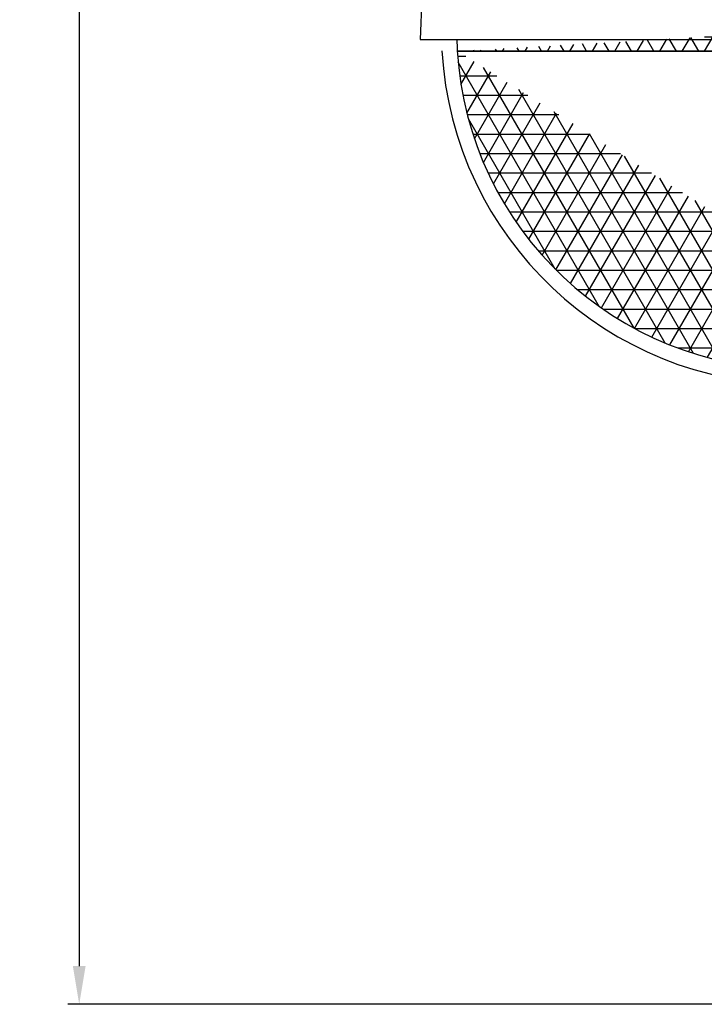
# Model space of a CAD drawing. Units: millimetres. Extents: x 718 to 8004, y -1082 to 6004.
# Drawn here: x 3799 to 4023, y 4647 to 4968 of the extents above; entities that cross this region are included whole.
import ezdxf

# ---------------------------------------------------------------- set-up
doc = ezdxf.new("R2010")
doc.units = ezdxf.units.MM
doc.layers.add('Linie główne', color=7, linetype='Continuous')
doc.layers.add('Wymiary', color=1, linetype='Continuous')
doc.styles.add('ROMANS', font='romans', dxfattribs={"width": 0.8, "oblique": 15})
doc.dimstyles.new('1-5', dxfattribs={"dimscale": 5, "dimtxt": 2.5, "dimasz": 2.5, "dimexe": 0.75, "dimexo": 0, "dimgap": 1, "dimtad": 1, "dimtxsty": 'Standard', "dimcen": 4, "dimclrd": 256, "dimclre": 256, "dimclrt": 256, "dimadec": 1, "dimazin": 2, "dimtm": 1e-09, "dimtfac": 0.8, "dimtmove": 0, "dimatfit": 3, "dimfxl": 0, "dimtolj": 1, "dimlwd": -1, "dimlwe": -1, "dimarcsym": 0})

# ---------------------------------------------------------------- blocks, each defined once
blk = doc.blocks.new('*D77')
at = {"layer": 'Defpoints', "color": 0, "ltscale": 6}
for p in [(4198.680135355923, 5341.483335247136), (3818.401227607321, 4646.774340163538), (4048.680135356167, 4646.774340163538)]:
    blk.add_point(p, dxfattribs=at)
at = {"layer": 'Wymiary', "ltscale": 6}
for p, q in [((4198.680135355923, 5341.483335247136), (3814.651227607321, 5341.483335247136)), ((3818.401227607321, 5328.983335247136), (3818.401227607321, 4659.274340163538)), ((4048.680135356167, 4646.774340163538), (3814.651227607321, 4646.774340163538))]:
    blk.add_line(p, q, dxfattribs=at)
for points in [[(3816.317894273988, 5328.983335247136), (3820.484560940655, 5328.983335247136), (3818.401227607321, 5341.483335247136)], [(3816.317894273987, 4659.274340163538), (3820.484560940654, 4659.274340163538), (3818.401227607321, 4646.774340163538)]]:
    blk.add_solid(points, dxfattribs=at)
at = {"layer": 'Wymiary', "ltscale": 6, "insert": (3807.15122760732, 4994.128837705338), "char_height": 12.5, "attachment_point": 5, "rotation": 90, "style": 'ROMANS'}
blk.add_mtext('\\A1;610', dxfattribs=at)

msp = doc.modelspace()

# ---------------------------------------------------------------- hatches: boundary and pattern name
at = {"layer": 'Linie główne', "ltscale": 6}
h = msp.add_hatch(dxfattribs=at)
h.set_pattern_fill('NET3', color=256, scale=2, style=0)
h.set_pattern_definition([(0, (-11335.89006067918, 23174.47763231454), (0, 6.35), []), (59.99999999999999, (-11335.89006067918, 23174.47763231454), (-5.499261314031185, 3.175000000000001), []), (120, (-11335.89006067918, 23174.47763231454), (-5.499261314031186, -3.174999999999998), [])])
edge = h.paths.add_edge_path()
edge.add_line((4059.120720611673, 4957.977001400341), (3941.891205666022, 4957.977001400341))
edge.add_spline(control_points=[(4059.019881318322, 4964.805091986207), (4059.019881318322, 4959.346566058233), (4059.292873912035, 4951.612509274164), (4060.297915696762, 4940.020322365104), (4061.37258926238, 4931.695796695163), (4062.762158751512, 4923.716696389303), (4064.060603631056, 4917.442184274601), (4065.548102040952, 4911.291147144344), (4067.292116061834, 4905.085157041343), (4069.075034155939, 4899.563368642739), (4070.843323588181, 4894.695020598101), (4072.675728104233, 4890.118731425668), (4074.543162482808, 4885.924641982147), (4076.600400180737, 4881.744814961286), (4078.70156452223, 4877.853425444497), (4080.875520725381, 4874.246503590482), (4083.251037084482, 4870.668235837322), (4085.574365950683, 4867.508853216375), (4088.107742898198, 4864.460218774861), (4090.112569214029, 4862.289218332033), (4091.883918665319, 4860.529248361374), (4093.731388754818, 4858.828712350125), (4095.713224721282, 4857.189984733377), (4097.72620769848, 4855.70962100273), (4099.601510249303, 4854.465512522504), (4101.633662920368, 4853.274798081493), (4103.75891927069, 4852.207747958353), (4105.920556654578, 4851.292176900417), (4108.251239368498, 4850.492557773985), (4110.676928270218, 4849.853802849801), (4113.00253042898, 4849.519201531621), (4114.401870438741, 4849.275422424882), (4115.047169680299, 4849.255740520653)], knot_values=[0, 0, 0, 0, 16.37557778392591, 23.18967100673816, 34.90484005776706, 41.5412853054068, 47.48362813434688, 54.12419402882225, 60.52209710278895, 66.81841113945923, 71.52691220825872, 76.05812233876698, 81.60451595112995, 85.29512116534691, 90.0320501922611, 94.86743896749134, 97.92337318764005, 102.9151344737658, 106.6235538349254, 109.8096261649064, 111.7763238240794, 114.1133249246922, 117.3404512519145, 119.4850970998108, 121.6069002118504, 124.089130291551, 126.5462498777509, 128.7361266516594, 131.1262133204261, 133.935063033948, 136.2416722276814, 138.1784702028409, 138.1784702028409, 138.1784702028409, 138.1784702028409], degree=3, periodic=0)
edge.add_arc((4052.229486821935, 4964.80509198636), 110.549351465721, 183.4735628653118, 270)
edge.add_arc((4082.525900725704, 5029.095973133517), 180.9537291928621, 250.8990292260174, 263.6405250797442)
edge.add_line((4062.482377019684, 4849.25574052065), (4115.047169680299, 4849.25574052065))

# ---------------------------------------------------------------- linework, layer by layer
at = {"layer": 'Linie główne'}
for p, q in [((3931.180135066242, 5001.774340158983), (3929.783304286705, 4961.774340163538)), ((3929.783304286705, 4961.774340163538), (4198.680135356167, 4961.774343669669))]:
    msp.add_line(p, q, dxfattribs=at)
at = {"layer": 'Linie główne', "ltscale": 6}
for p, q in [((3941.891205666026, 4957.977001400341), (4059.120720611673, 4957.977001400341)), ((4059.120720611677, 4957.977001400337), (3941.891205666026, 4957.977001400337))]:
    msp.add_line(p, q, dxfattribs=at)
at = {"layer": 'Linie główne', "ltscale": 3}
for radius, start, end in [(110.549351465721, 181.5709819811022, 183.5411386604856), (115.549351465721, 183.3326666182539, 270), (110.549351465721, 183.473562865442, 270)]:
    msp.add_arc((4052.229486821935, 4964.80509198636), radius, start, end, dxfattribs=at)

# ---------------------------------------------------------------- dimensions: what is measured, and where the dimension line sits
at = {"layer": 'Wymiary', "ltscale": 6}
dim = msp.add_linear_dim(base=(3818.401227607321, 4646.774340163538), p1=(4198.680135355923, 5341.483335247136), p2=(4048.680135356167, 4646.774340163538), angle=90, text='610', dimstyle='1-5', override={"dimtxsty": 'ROMANS'}, dxfattribs=at)
dim.commit()
dim.dimension.update_dxf_attribs({"geometry": '*D77', "text_midpoint": (3807.15122760732, 4994.128837705338)})

doc.saveas('drawing.dxf')
